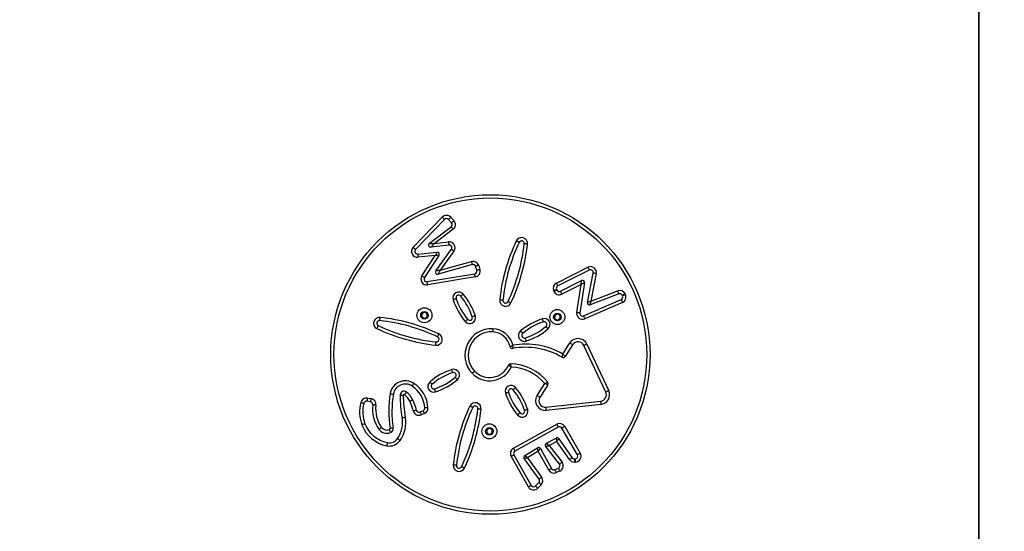
# Model space of a CAD drawing. Units: millimetres. Extents: x 883 to 2292, y 4 to 829.
# Drawn here: x 1776 to 1867, y 265 to 313 of the extents above; entities that cross this region are included whole.
import ezdxf

# ---------------------------------------------------------------- set-up
doc = ezdxf.new("R2010")
doc.units = ezdxf.units.MM
doc.header["$LTSCALE"] = 50
doc.header["$PDSIZE"] = -1
doc.layers.add('VP-EQ', color=7, linetype='Continuous', true_color=0x8a3492, plot=False)
doc.layers.add('VP-HIC', color=6, linetype='Continuous')
doc.dimstyles.get("Standard").update_dxf_attribs({"dimtxt": 14, "dimasz": 20, "dimexe": 20, "dimexo": 50, "dimgap": 20, "dimtad": 0, "dimdec": 0, "dimzin": 0, "dimdsep": 46, "dimtxsty": 'Standard', "dimcen": -0.09, "dimadec": 0, "dimazin": 0, "dimtfac": 1, "dimtdec": 4, "dimtofl": 0, "dimtmove": 0, "dimatfit": 3, "dimfxl": 70, "dimfxlon": 1, "dimtolj": 1, "dimtzin": 0, "dimarcsym": 0})

# ---------------------------------------------------------------- blocks, each defined once
blk = doc.blocks.new('*D133')
at = {"layer": 'Defpoints', "color": 0}
for p in [(1937.975, 739.914), (1440.127, 285.698), (1937.975, 283.328)]:
    blk.add_point(p, dxfattribs=at)
at = {"layer": 'VP-EQ', "color": 0, "lineweight": -2}
for p, q in [((1440.127, 669.914), (1440.127, 759.914)), ((1937.975, 669.914), (1937.975, 759.914)), ((1460.127, 739.914), (1650.384, 739.914)), ((1917.975, 739.914), (1727.718, 739.914))]:
    blk.add_line(p, q, dxfattribs=at)
at = {"layer": 'VP-EQ', "color": 0}
for points in [[(1460.127, 743.247), (1460.127, 736.581), (1440.127, 739.914)], [(1917.975, 736.581), (1917.975, 743.247), (1937.975, 739.914)]]:
    blk.add_solid(points, dxfattribs=at)
at = {"layer": 'VP-EQ', "color": 0, "insert": (1689.051, 739.914), "char_height": 14, "attachment_point": 5}
blk.add_mtext('\\A1;498', dxfattribs=at)
blk = doc.blocks.new('*D134')
at = {"layer": 'Defpoints', "color": 0}
for p in [(2087.975, 808.755), (1290.084, 317.198), (2087.975, 281.53)]:
    blk.add_point(p, dxfattribs=at)
at = {"layer": 'VP-EQ', "color": 0, "lineweight": -2}
for p, q in [((1290.084, 738.755), (1290.084, 828.755)), ((2087.975, 738.755), (2087.975, 828.755)), ((1310.084, 808.755), (1650.363, 808.755)), ((2067.975, 808.755), (1727.696, 808.755))]:
    blk.add_line(p, q, dxfattribs=at)
at = {"layer": 'VP-EQ', "color": 0}
for points in [[(1310.084, 812.088), (1310.084, 805.422), (1290.084, 808.755)], [(2067.975, 805.422), (2067.975, 812.088), (2087.975, 808.755)]]:
    blk.add_solid(points, dxfattribs=at)
at = {"layer": 'VP-EQ', "color": 0, "insert": (1689.029, 808.755), "char_height": 14, "attachment_point": 5}
blk.add_mtext('\\A1;798', dxfattribs=at)
blk = doc.blocks.new('*D135')
at = {"layer": 'Defpoints', "color": 0}
for p in [(1673.285, 678.338), (1673.285, 3.933), (2271.975, 3.933)]:
    blk.add_point(p, dxfattribs=at)
at = {"layer": 'VP-EQ', "color": 0, "lineweight": -2}
for p, q in [((2201.975, 678.338), (2291.975, 678.338)), ((2271.975, 658.338), (2271.975, 379.802)), ((2271.975, 23.933), (2271.975, 302.469)), ((2201.975, 3.933), (2291.975, 3.933))]:
    blk.add_line(p, q, dxfattribs=at)
at = {"layer": 'VP-EQ', "color": 0}
for points in [[(2275.308, 658.338), (2268.642, 658.338), (2271.975, 678.338)], [(2268.642, 23.933), (2275.308, 23.933), (2271.975, 3.933)]]:
    blk.add_solid(points, dxfattribs=at)
at = {"layer": 'VP-EQ', "color": 0, "insert": (2271.975, 341.136), "char_height": 14, "attachment_point": 5, "rotation": 90}
blk.add_mtext('\\A1;674', dxfattribs=at)
blk = doc.blocks.new('*D136')
at = {"layer": 'Defpoints', "color": 0}
for p in [(1696.185, 478.338), (1704.686, 153.933), (2166.586, 153.933)]:
    blk.add_point(p, dxfattribs=at)
at = {"layer": 'VP-EQ', "color": 0, "lineweight": -2}
for p, q in [((2096.586, 478.338), (2186.586, 478.338)), ((2166.586, 458.338), (2166.586, 354.802)), ((2166.586, 173.933), (2166.586, 277.469)), ((2096.586, 153.933), (2186.586, 153.933))]:
    blk.add_line(p, q, dxfattribs=at)
at = {"layer": 'VP-EQ', "color": 0}
for points in [[(2169.919, 458.338), (2163.253, 458.338), (2166.586, 478.338)], [(2163.253, 173.933), (2169.919, 173.933), (2166.586, 153.933)]]:
    blk.add_solid(points, dxfattribs=at)
at = {"layer": 'VP-EQ', "color": 0, "insert": (2166.586, 316.136), "char_height": 14, "attachment_point": 5, "rotation": 90}
blk.add_mtext('\\A1;324', dxfattribs=at)
blk = doc.blocks.new('17363')
at = {"color": 7, "linetype": 'Continuous', "lineweight": 25}
for p, q in [((1963.059, -205.017), (1965.772, -202.216)), ((1966.573, -202.228), (1966.855, -202.536)), ((1965.988, -202.425), (1963.274, -205.226)), ((1964.57, -204.65), (1966.601, -203.106)), ((1966.634, -202.739), (1966.352, -202.43)), ((1966.783, -203.345), (1965.044, -204.667)), ((1966.387, -204.811), (1964.715, -205.008)), ((1965.044, -204.667), (1966.352, -204.513)), ((1963.476, -205.649), (1965.279, -205.486)), ((1965.099, -205.804), (1963.503, -205.948)), ((1963.859, -207.678), (1965.099, -205.804)), ((1965.464, -205.796), (1964.11, -207.844)), ((1965.164, -207.225), (1966.619, -205.205)), ((1966.862, -205.38), (1965.574, -207.169)), ((1968.58, -206.64), (1965.38, -207.535)), ((1965.574, -207.169), (1968.499, -206.351)), ((1969.003, -207.172), (1968.885, -206.804)), ((1969.171, -206.712), (1969.289, -207.08)), ((1964.359, -208.228), (1968.806, -207.495)), ((1976.425, -208.357), (1979.368, -206.884)), ((1979.502, -207.152), (1976.559, -208.626)), ((1979.322, -210.162), (1979.86, -207.424)), ((1980.154, -207.482), (1979.651, -210.044)), ((1968.855, -207.791), (1964.408, -208.524)), ((1976.806, -209.126), (1978.775, -208.132)), ((1978.736, -208.488), (1976.942, -209.394)), ((1978.321, -211.103), (1978.736, -208.488)), ((1979.063, -208.342), (1978.617, -211.15)), ((1976.188, -209.118), (1976.165, -209.065)), ((1976.441, -208.947), (1976.464, -209.001)), ((1982.258, -209.377), (1979.589, -210.388)), ((1979.651, -210.044), (1982.152, -209.096)), ((1982.594, -209.546), (1982.57, -209.498)), ((1982.838, -209.363), (1982.862, -209.411)), ((1978.964, -211.418), (1982.471, -209.888)), ((1982.591, -210.163), (1979.084, -211.693)), ((1963.861, -211.216), (1963.857, -211.505)), ((1964.113, -211.075), (1963.861, -211.216)), ((1964.361, -211.223), (1964.113, -211.075)), ((1964.357, -211.512), (1964.361, -211.223)), ((1976.269, -211.379), (1976.265, -211.667)), ((1976.521, -211.238), (1976.269, -211.379)), ((1976.769, -211.385), (1976.521, -211.238)), ((1976.765, -211.674), (1976.769, -211.385)), ((1963.857, -211.505), (1964.105, -211.653)), ((1964.105, -211.653), (1964.357, -211.512)), ((1976.265, -211.667), (1976.514, -211.815)), ((1976.514, -211.815), (1976.765, -211.674)), ((1977.033, -214.977), (1977.692, -213.947)), ((1977.945, -214.109), (1977.234, -215.219)), ((1981.037, -218.53), (1978.993, -214.177)), ((1979.265, -214.05), (1981.308, -218.402)), ((1974.629, -218.857), (1975.349, -217.74)), ((1975.641, -217.84), (1974.882, -219.02)), ((1959.063, -219.436), (1958.733, -219.386)), ((1958.778, -219.089), (1959.108, -219.139)), ((1975.451, -219.941), (1980.559, -219.381)), ((1980.591, -219.68), (1975.484, -220.239)), ((1963.696, -220.376), (1963.98, -220.262)), ((1964.092, -220.54), (1963.809, -220.654)), ((1972.414, -223.768), (1976.459, -221.533)), ((1969.924, -222.044), (1969.921, -222.332)), ((1969.921, -222.332), (1970.169, -222.48)), ((1970.176, -221.903), (1969.924, -222.044)), ((1970.169, -222.48), (1970.421, -222.339)), ((1970.424, -222.05), (1970.176, -221.903)), ((1970.421, -222.339), (1970.424, -222.05)), ((1976.604, -221.796), (1972.56, -224.03)), ((1978.395, -224.377), (1976.941, -221.888)), ((1977.2, -221.737), (1978.654, -224.225)), ((1975.493, -223.304), (1976.406, -222.825)), ((1976.467, -223.131), (1975.739, -223.514)), ((1977.647, -224.819), (1976.467, -223.131)), ((1976.663, -222.887), (1977.893, -224.647)), ((1973.489, -224.452), (1974.657, -223.721)), ((1974.727, -224.031), (1973.739, -224.649)), ((1974.727, -224.031), (1974.938, -223.793)), ((1975.717, -225.798), (1974.727, -224.031)), ((1974.938, -223.793), (1975.978, -225.651)), ((1976.716, -225.238), (1975.429, -223.605)), ((1975.739, -223.514), (1976.952, -225.052)), ((1973.815, -227.374), (1972.202, -224.52)), ((1972.463, -224.372), (1974.076, -227.227)), ((1974.809, -226.637), (1973.433, -224.739)), ((1973.739, -224.649), (1975.052, -226.461)), ((1978.102, -224.754), (1978.183, -224.753)), ((1978.187, -225.053), (1978.106, -225.054)), ((1976.294, -225.76), (1976.618, -225.623)), ((1976.734, -225.899), (1976.411, -226.036)), ((1974.472, -227.279), (1974.785, -226.958)), ((1975, -227.168), (1974.687, -227.488))]:
    blk.add_line(p, q, dxfattribs=at)
at = {"color": 7, "linetype": 'Continuous', "lineweight": 25, "flags": 128}
for points in [[(1965.988, -202.425), (1965.984, -202.421), (1965.972, -202.409), (1965.952, -202.39), (1965.925, -202.364), (1965.892, -202.332), (1965.855, -202.296), (1965.815, -202.257), (1965.772, -202.216)], [(1966.352, -202.43), (1966.356, -202.426), (1966.369, -202.415), (1966.389, -202.396), (1966.417, -202.371), (1966.45, -202.34), (1966.488, -202.305), (1966.53, -202.267), (1966.573, -202.228)], [(1966.601, -203.106), (1966.605, -203.111), (1966.615, -203.125), (1966.632, -203.147), (1966.654, -203.176), (1966.682, -203.213), (1966.713, -203.254), (1966.747, -203.299), (1966.783, -203.345)], [(1966.634, -202.739), (1966.639, -202.735), (1966.651, -202.723), (1966.672, -202.704), (1966.699, -202.679), (1966.733, -202.648), (1966.771, -202.613), (1966.812, -202.575), (1966.855, -202.536)], [(1964.57, -204.65), (1964.577, -204.65), (1964.599, -204.651), (1964.634, -204.652), (1964.681, -204.654), (1964.739, -204.656), (1964.807, -204.658), (1964.882, -204.661), (1964.961, -204.664), (1965.044, -204.667)], [(1965.044, -204.667), (1964.987, -204.726), (1964.931, -204.783), (1964.879, -204.837), (1964.832, -204.886), (1964.792, -204.928), (1964.759, -204.962), (1964.734, -204.987), (1964.72, -205.002), (1964.715, -205.008)], [(1966.352, -204.513), (1966.358, -204.571), (1966.365, -204.627), (1966.371, -204.678), (1966.376, -204.723), (1966.381, -204.76), (1966.384, -204.788), (1966.386, -204.805), (1966.387, -204.811)], [(1972.956, -204.564), (1972.951, -204.561), (1972.935, -204.554), (1972.91, -204.542), (1972.876, -204.526), (1972.835, -204.506), (1972.789, -204.484), (1972.738, -204.46), (1972.685, -204.435)], [(1973.728, -204.733), (1973.67, -204.726), (1973.614, -204.72), (1973.562, -204.714), (1973.517, -204.709), (1973.48, -204.705), (1973.453, -204.702), (1973.436, -204.7), (1973.43, -204.699)], [(1963.274, -205.226), (1963.27, -205.222), (1963.258, -205.21), (1963.238, -205.191), (1963.211, -205.165), (1963.178, -205.133), (1963.141, -205.097), (1963.101, -205.058), (1963.059, -205.017)], [(1963.476, -205.649), (1963.477, -205.655), (1963.478, -205.672), (1963.481, -205.699), (1963.484, -205.737), (1963.488, -205.782), (1963.493, -205.833), (1963.498, -205.889), (1963.503, -205.948)], [(1965.279, -205.486), (1965.275, -205.492), (1965.265, -205.51), (1965.248, -205.54), (1965.226, -205.579), (1965.199, -205.627), (1965.168, -205.682), (1965.134, -205.742), (1965.099, -205.804)], [(1965.464, -205.796), (1965.457, -205.796), (1965.436, -205.796), (1965.402, -205.797), (1965.357, -205.798), (1965.301, -205.799), (1965.238, -205.8), (1965.17, -205.802), (1965.099, -205.804)], [(1966.862, -205.38), (1966.815, -205.346), (1966.769, -205.313), (1966.727, -205.283), (1966.69, -205.256), (1966.66, -205.235), (1966.637, -205.218), (1966.624, -205.208), (1966.619, -205.205)], [(1968.499, -206.351), (1968.515, -206.408), (1968.53, -206.462), (1968.544, -206.512), (1968.556, -206.556), (1968.566, -206.592), (1968.574, -206.618), (1968.578, -206.635), (1968.58, -206.64)], [(1969.171, -206.712), (1969.115, -206.73), (1969.061, -206.748), (1969.012, -206.764), (1968.969, -206.777), (1968.933, -206.789), (1968.907, -206.797), (1968.89, -206.803), (1968.885, -206.804)], [(1964.11, -207.844), (1964.105, -207.841), (1964.091, -207.831), (1964.068, -207.816), (1964.036, -207.795), (1963.999, -207.77), (1963.955, -207.742), (1963.908, -207.711), (1963.859, -207.678)], [(1965.574, -207.169), (1965.503, -207.179), (1965.433, -207.188), (1965.369, -207.197), (1965.31, -207.205), (1965.26, -207.212), (1965.219, -207.218), (1965.188, -207.222), (1965.17, -207.224), (1965.164, -207.225)], [(1965.574, -207.169), (1965.54, -207.233), (1965.507, -207.294), (1965.477, -207.352), (1965.449, -207.404), (1965.425, -207.449), (1965.406, -207.486), (1965.391, -207.513), (1965.383, -207.529), (1965.38, -207.535)], [(1968.855, -207.791), (1968.845, -207.734), (1968.836, -207.678), (1968.828, -207.627), (1968.82, -207.582), (1968.814, -207.545), (1968.81, -207.518), (1968.807, -207.501), (1968.806, -207.495)], [(1969.289, -207.08), (1969.233, -207.098), (1969.18, -207.115), (1969.13, -207.131), (1969.087, -207.145), (1969.052, -207.157), (1969.025, -207.165), (1969.009, -207.17), (1969.003, -207.172)], [(1979.368, -206.884), (1979.394, -206.936), (1979.419, -206.986), (1979.443, -207.033), (1979.463, -207.073), (1979.48, -207.107), (1979.492, -207.132), (1979.5, -207.147), (1979.502, -207.152)], [(1980.154, -207.482), (1980.096, -207.47), (1980.041, -207.459), (1979.99, -207.449), (1979.946, -207.441), (1979.909, -207.433), (1979.882, -207.428), (1979.865, -207.425), (1979.86, -207.424)], [(1964.408, -208.524), (1964.398, -208.467), (1964.389, -208.411), (1964.381, -208.36), (1964.373, -208.315), (1964.367, -208.278), (1964.363, -208.251), (1964.36, -208.234), (1964.359, -208.228)], [(1976.425, -208.357), (1976.451, -208.41), (1976.476, -208.46), (1976.499, -208.506), (1976.52, -208.547), (1976.536, -208.58), (1976.549, -208.605), (1976.556, -208.62), (1976.559, -208.626)], [(1978.736, -208.488), (1978.744, -208.419), (1978.751, -208.352), (1978.758, -208.29), (1978.764, -208.237), (1978.769, -208.192), (1978.772, -208.159), (1978.774, -208.139), (1978.775, -208.132)], [(1979.063, -208.342), (1979.057, -208.345), (1979.038, -208.353), (1979.008, -208.367), (1978.967, -208.385), (1978.918, -208.407), (1978.861, -208.432), (1978.8, -208.46), (1978.736, -208.488)], [(1967.727, -209.388), (1967.683, -209.426), (1967.64, -209.462), (1967.6, -209.496), (1967.565, -209.525), (1967.537, -209.549), (1967.515, -209.567), (1967.502, -209.578), (1967.498, -209.581)], [(1976.165, -209.065), (1976.219, -209.042), (1976.27, -209.02), (1976.318, -208.999), (1976.36, -208.982), (1976.394, -208.967), (1976.42, -208.956), (1976.436, -208.949), (1976.441, -208.947)], [(1976.188, -209.118), (1976.242, -209.096), (1976.293, -209.073), (1976.341, -209.053), (1976.383, -209.035), (1976.417, -209.021), (1976.443, -209.01), (1976.458, -209.003), (1976.464, -209.001)], [(1976.942, -209.394), (1976.915, -209.342), (1976.89, -209.291), (1976.866, -209.245), (1976.846, -209.204), (1976.829, -209.171), (1976.817, -209.146), (1976.809, -209.131), (1976.806, -209.126)], [(1982.258, -209.377), (1982.256, -209.371), (1982.25, -209.355), (1982.24, -209.33), (1982.227, -209.295), (1982.211, -209.252), (1982.193, -209.204), (1982.173, -209.151), (1982.152, -209.096)], [(1982.57, -209.498), (1982.575, -209.495), (1982.59, -209.488), (1982.615, -209.475), (1982.648, -209.458), (1982.689, -209.438), (1982.735, -209.414), (1982.785, -209.389), (1982.838, -209.363)], [(1982.594, -209.546), (1982.599, -209.544), (1982.615, -209.536), (1982.639, -209.523), (1982.673, -209.507), (1982.713, -209.486), (1982.76, -209.463), (1982.81, -209.437), (1982.862, -209.411)], [(1967.069, -209.821), (1967.064, -209.823), (1967.048, -209.829), (1967.021, -209.837), (1966.986, -209.849), (1966.943, -209.864), (1966.894, -209.88), (1966.84, -209.898), (1966.785, -209.916)], [(1971.435, -209.955), (1971.43, -209.954), (1971.413, -209.952), (1971.385, -209.95), (1971.348, -209.946), (1971.303, -209.941), (1971.251, -209.935), (1971.195, -209.93), (1971.137, -209.923)], [(1972.182, -210.214), (1972.129, -210.189), (1972.078, -210.166), (1972.031, -210.144), (1971.99, -210.124), (1971.956, -210.109), (1971.931, -210.097), (1971.916, -210.09), (1971.91, -210.087)], [(1979.651, -210.044), (1979.594, -210.064), (1979.538, -210.084), (1979.486, -210.103), (1979.439, -210.12), (1979.399, -210.135), (1979.366, -210.147), (1979.341, -210.155), (1979.327, -210.161), (1979.322, -210.162)], [(1979.589, -210.388), (1979.59, -210.383), (1979.592, -210.367), (1979.597, -210.342), (1979.603, -210.308), (1979.611, -210.265), (1979.62, -210.216), (1979.629, -210.162), (1979.64, -210.104), (1979.651, -210.044)], [(1982.471, -209.888), (1982.473, -209.893), (1982.48, -209.909), (1982.491, -209.935), (1982.506, -209.969), (1982.524, -210.01), (1982.545, -210.058), (1982.568, -210.109), (1982.591, -210.163)], [(1968.861, -211.413), (1968.806, -211.432), (1968.753, -211.45), (1968.703, -211.466), (1968.66, -211.48), (1968.625, -211.492), (1968.599, -211.501), (1968.582, -211.506), (1968.577, -211.508)], [(1978.617, -211.15), (1978.612, -211.149), (1978.595, -211.146), (1978.567, -211.142), (1978.53, -211.136), (1978.486, -211.129), (1978.434, -211.121), (1978.379, -211.112), (1978.321, -211.103)], [(1978.964, -211.418), (1978.966, -211.423), (1978.973, -211.439), (1978.984, -211.464), (1978.999, -211.499), (1979.017, -211.54), (1979.038, -211.588), (1979.061, -211.639), (1979.084, -211.693)], [(1959.677, -212.604), (1959.702, -212.551), (1959.726, -212.5), (1959.748, -212.454), (1959.767, -212.412), (1959.783, -212.379), (1959.795, -212.354), (1959.802, -212.338), (1959.805, -212.333)], [(1959.939, -211.858), (1959.939, -211.853), (1959.941, -211.836), (1959.944, -211.808), (1959.948, -211.771), (1959.953, -211.726), (1959.959, -211.674), (1959.965, -211.618), (1959.971, -211.56)], [(1968.148, -211.748), (1968.144, -211.752), (1968.131, -211.763), (1968.11, -211.781), (1968.081, -211.805), (1968.046, -211.834), (1968.007, -211.867), (1967.964, -211.904), (1967.919, -211.941)], [(1975.21, -211.977), (1975.208, -211.971), (1975.203, -211.955), (1975.194, -211.929), (1975.182, -211.894), (1975.168, -211.85), (1975.152, -211.801), (1975.134, -211.748), (1975.115, -211.692)], [(1965.328, -213.378), (1965.331, -213.373), (1965.338, -213.358), (1965.35, -213.333), (1965.366, -213.299), (1965.385, -213.258), (1965.407, -213.211), (1965.431, -213.16), (1965.456, -213.107)], [(1970.496, -212.617), (1970.493, -212.675), (1970.49, -212.731), (1970.487, -212.783), (1970.485, -212.829), (1970.482, -212.866), (1970.481, -212.894), (1970.48, -212.911), (1970.48, -212.916)], [(1973.284, -213.056), (1973.28, -213.052), (1973.269, -213.038), (1973.251, -213.017), (1973.227, -212.989), (1973.198, -212.954), (1973.164, -212.914), (1973.128, -212.871), (1973.091, -212.826)], [(1975.643, -212.635), (1975.606, -212.59), (1975.569, -212.547), (1975.536, -212.508), (1975.507, -212.473), (1975.483, -212.444), (1975.465, -212.423), (1975.454, -212.41), (1975.45, -212.405)], [(1965.162, -214.151), (1965.168, -214.093), (1965.174, -214.037), (1965.18, -213.986), (1965.185, -213.94), (1965.189, -213.903), (1965.192, -213.876), (1965.194, -213.859), (1965.194, -213.853)], [(1973.618, -213.769), (1973.6, -213.714), (1973.582, -213.66), (1973.566, -213.611), (1973.551, -213.568), (1973.54, -213.532), (1973.531, -213.506), (1973.525, -213.49), (1973.524, -213.484)], [(1977.692, -213.947), (1977.741, -213.979), (1977.789, -214.009), (1977.832, -214.037), (1977.871, -214.061), (1977.902, -214.082), (1977.925, -214.097), (1977.94, -214.106), (1977.945, -214.109)], [(1979.265, -214.05), (1979.212, -214.075), (1979.161, -214.099), (1979.114, -214.121), (1979.073, -214.14), (1979.039, -214.156), (1979.014, -214.168), (1978.998, -214.175), (1978.993, -214.177)], [(1966.747, -216.717), (1966.745, -216.711), (1966.74, -216.695), (1966.731, -216.669), (1966.719, -216.633), (1966.705, -216.59), (1966.689, -216.541), (1966.671, -216.487), (1966.652, -216.432)], [(1968.779, -216.566), (1968.774, -216.57), (1968.762, -216.582), (1968.742, -216.6), (1968.715, -216.626), (1968.681, -216.657), (1968.644, -216.693), (1968.603, -216.731), (1968.56, -216.771)], [(1963.13, -217.719), (1963.098, -217.768), (1963.067, -217.815), (1963.038, -217.858), (1963.012, -217.896), (1962.992, -217.927), (1962.976, -217.95), (1962.967, -217.964), (1962.964, -217.969)], [(1964.82, -217.796), (1964.817, -217.791), (1964.806, -217.778), (1964.788, -217.757), (1964.764, -217.728), (1964.735, -217.694), (1964.701, -217.654), (1964.665, -217.611), (1964.627, -217.566)], [(1967.18, -217.375), (1967.142, -217.33), (1967.106, -217.287), (1967.073, -217.247), (1967.044, -217.212), (1967.02, -217.184), (1967.002, -217.163), (1966.991, -217.149), (1966.987, -217.145)], [(1960.911, -218.672), (1960.969, -218.682), (1961.024, -218.691), (1961.075, -218.7), (1961.12, -218.708), (1961.157, -218.714), (1961.184, -218.719), (1961.201, -218.722), (1961.207, -218.723)], [(1962.437, -218.526), (1962.434, -218.53), (1962.423, -218.544), (1962.406, -218.566), (1962.384, -218.596), (1962.356, -218.632), (1962.324, -218.673), (1962.29, -218.717), (1962.254, -218.764)], [(1965.155, -218.509), (1965.137, -218.453), (1965.119, -218.4), (1965.102, -218.351), (1965.088, -218.307), (1965.076, -218.272), (1965.068, -218.246), (1965.062, -218.23), (1965.06, -218.224)], [(1971.956, -218.546), (1971.95, -218.548), (1971.934, -218.554), (1971.908, -218.562), (1971.872, -218.574), (1971.829, -218.589), (1971.78, -218.605), (1971.726, -218.623), (1971.671, -218.641)], [(1972.614, -218.113), (1972.569, -218.151), (1972.526, -218.187), (1972.486, -218.221), (1972.451, -218.25), (1972.423, -218.274), (1972.402, -218.292), (1972.388, -218.303), (1972.384, -218.306)], [(1981.308, -218.402), (1981.255, -218.427), (1981.204, -218.451), (1981.157, -218.473), (1981.116, -218.493), (1981.082, -218.508), (1981.057, -218.52), (1981.042, -218.527), (1981.037, -218.53)], [(1958.164, -219.492), (1958.221, -219.507), (1958.275, -219.522), (1958.325, -219.535), (1958.369, -219.547), (1958.405, -219.556), (1958.432, -219.563), (1958.449, -219.568), (1958.454, -219.569)], [(1958.778, -219.089), (1958.769, -219.147), (1958.761, -219.203), (1958.753, -219.254), (1958.746, -219.299), (1958.741, -219.336), (1958.737, -219.363), (1958.734, -219.38), (1958.733, -219.386)], [(1959.108, -219.139), (1959.099, -219.197), (1959.091, -219.253), (1959.083, -219.304), (1959.076, -219.349), (1959.071, -219.386), (1959.067, -219.413), (1959.064, -219.43), (1959.063, -219.436)], [(1961.837, -218.818), (1961.843, -218.818), (1961.86, -218.818), (1961.887, -218.818), (1961.925, -218.819), (1961.97, -218.819), (1962.022, -218.82), (1962.078, -218.82), (1962.137, -218.821)], [(1963.015, -219.259), (1963.009, -219.261), (1962.994, -219.268), (1962.969, -219.279), (1962.934, -219.294), (1962.893, -219.313), (1962.846, -219.334), (1962.794, -219.357), (1962.741, -219.381)], [(1974.882, -219.02), (1974.877, -219.017), (1974.862, -219.007), (1974.839, -218.992), (1974.808, -218.972), (1974.77, -218.947), (1974.726, -218.919), (1974.679, -218.889), (1974.629, -218.857)], [(1980.559, -219.381), (1980.559, -219.387), (1980.561, -219.404), (1980.564, -219.432), (1980.568, -219.469), (1980.573, -219.514), (1980.579, -219.565), (1980.585, -219.621), (1980.591, -219.68)], [(1959.572, -219.751), (1959.514, -219.744), (1959.458, -219.737), (1959.406, -219.73), (1959.361, -219.725), (1959.324, -219.72), (1959.297, -219.717), (1959.28, -219.715), (1959.274, -219.714)], [(1963.363, -220.213), (1963.357, -220.215), (1963.341, -220.219), (1963.314, -220.227), (1963.278, -220.237), (1963.234, -220.25), (1963.185, -220.264), (1963.13, -220.28), (1963.074, -220.296)], [(1963.696, -220.376), (1963.699, -220.382), (1963.705, -220.397), (1963.715, -220.423), (1963.729, -220.458), (1963.746, -220.5), (1963.766, -220.548), (1963.787, -220.6), (1963.809, -220.654)], [(1963.98, -220.262), (1963.982, -220.267), (1963.989, -220.283), (1963.999, -220.309), (1964.013, -220.343), (1964.03, -220.386), (1964.049, -220.434), (1964.07, -220.486), (1964.092, -220.54)], [(1964.436, -219.998), (1964.377, -220.001), (1964.321, -220.004), (1964.269, -220.007), (1964.224, -220.01), (1964.187, -220.012), (1964.159, -220.014), (1964.142, -220.015), (1964.136, -220.015)], [(1968.617, -219.965), (1968.612, -219.963), (1968.597, -219.955), (1968.572, -219.944), (1968.538, -219.928), (1968.497, -219.908), (1968.45, -219.886), (1968.399, -219.862), (1968.346, -219.837)], [(1969.39, -220.132), (1969.332, -220.125), (1969.276, -220.119), (1969.225, -220.113), (1969.179, -220.109), (1969.142, -220.105), (1969.115, -220.102), (1969.098, -220.1), (1969.092, -220.099)], [(1973.035, -220.473), (1973.03, -220.477), (1973.017, -220.488), (1972.996, -220.506), (1972.967, -220.53), (1972.932, -220.559), (1972.893, -220.592), (1972.85, -220.628), (1972.805, -220.666)], [(1973.748, -220.138), (1973.692, -220.157), (1973.639, -220.175), (1973.59, -220.191), (1973.546, -220.205), (1973.511, -220.217), (1973.485, -220.226), (1973.469, -220.231), (1973.463, -220.233)], [(1958.556, -221.477), (1958.55, -221.479), (1958.534, -221.485), (1958.508, -221.495), (1958.474, -221.508), (1958.431, -221.525), (1958.383, -221.543), (1958.33, -221.563), (1958.275, -221.584)], [(1962.022, -220.927), (1962.028, -220.926), (1962.045, -220.923), (1962.072, -220.918), (1962.109, -220.911), (1962.153, -220.903), (1962.204, -220.893), (1962.26, -220.883), (1962.317, -220.872)], [(1976.459, -221.533), (1976.487, -221.584), (1976.515, -221.634), (1976.54, -221.679), (1976.562, -221.719), (1976.58, -221.751), (1976.593, -221.776), (1976.601, -221.791), (1976.604, -221.796)], [(1960.108, -221.827), (1960.06, -221.861), (1960.015, -221.894), (1959.973, -221.925), (1959.936, -221.952), (1959.906, -221.974), (1959.884, -221.99), (1959.87, -222), (1959.865, -222.003)], [(1960.821, -222.034), (1960.842, -222.088), (1960.863, -222.141), (1960.882, -222.189), (1960.899, -222.231), (1960.912, -222.266), (1960.922, -222.292), (1960.929, -222.308), (1960.931, -222.313)], [(1960.899, -221.895), (1960.957, -221.886), (1961.012, -221.877), (1961.064, -221.868), (1961.108, -221.861), (1961.145, -221.855), (1961.173, -221.85), (1961.189, -221.848), (1961.195, -221.847)], [(1977.2, -221.737), (1977.149, -221.767), (1977.101, -221.795), (1977.056, -221.821), (1977.017, -221.844), (1976.985, -221.863), (1976.961, -221.877), (1976.946, -221.885), (1976.941, -221.888)], [(1960.645, -223.243), (1960.644, -223.249), (1960.64, -223.265), (1960.635, -223.293), (1960.627, -223.329), (1960.619, -223.374), (1960.608, -223.425), (1960.597, -223.48), (1960.586, -223.537)], [(1961.599, -222.864), (1961.604, -222.867), (1961.618, -222.877), (1961.64, -222.893), (1961.671, -222.914), (1961.708, -222.941), (1961.75, -222.97), (1961.796, -223.003), (1961.844, -223.037)], [(1975.493, -223.304), (1975.497, -223.307), (1975.508, -223.317), (1975.526, -223.332), (1975.551, -223.353), (1975.581, -223.379), (1975.616, -223.409), (1975.655, -223.442), (1975.696, -223.478), (1975.739, -223.514)], [(1976.406, -222.825), (1976.407, -222.83), (1976.41, -222.843), (1976.414, -222.866), (1976.42, -222.897), (1976.428, -222.934), (1976.437, -222.978), (1976.446, -223.027), (1976.457, -223.078), (1976.467, -223.131)], [(1976.663, -222.887), (1976.659, -222.892), (1976.648, -222.906), (1976.63, -222.929), (1976.606, -222.959), (1976.576, -222.996), (1976.542, -223.038), (1976.506, -223.084), (1976.467, -223.131)], [(1972.414, -223.768), (1972.443, -223.819), (1972.47, -223.868), (1972.495, -223.914), (1972.517, -223.953), (1972.535, -223.986), (1972.548, -224.01), (1972.557, -224.025), (1972.56, -224.03)], [(1974.727, -224.031), (1974.715, -223.977), (1974.703, -223.925), (1974.692, -223.876), (1974.682, -223.832), (1974.673, -223.794), (1974.666, -223.763), (1974.661, -223.74), (1974.658, -223.726), (1974.657, -223.721)], [(1975.429, -223.605), (1975.434, -223.604), (1975.448, -223.6), (1975.471, -223.593), (1975.502, -223.584), (1975.54, -223.573), (1975.584, -223.56), (1975.633, -223.545), (1975.685, -223.53), (1975.739, -223.514)], [(1978.654, -224.225), (1978.604, -224.255), (1978.555, -224.283), (1978.51, -224.31), (1978.471, -224.332), (1978.439, -224.351), (1978.415, -224.365), (1978.4, -224.374), (1978.395, -224.377)], [(1972.202, -224.52), (1972.253, -224.491), (1972.302, -224.463), (1972.347, -224.438), (1972.386, -224.415), (1972.419, -224.397), (1972.443, -224.383), (1972.458, -224.375), (1972.463, -224.372)], [(1973.739, -224.649), (1973.686, -224.665), (1973.635, -224.68), (1973.586, -224.694), (1973.543, -224.707), (1973.505, -224.718), (1973.474, -224.727), (1973.452, -224.733), (1973.438, -224.737), (1973.433, -224.739)], [(1973.739, -224.649), (1973.696, -224.615), (1973.654, -224.582), (1973.614, -224.551), (1973.579, -224.522), (1973.548, -224.498), (1973.523, -224.478), (1973.504, -224.464), (1973.493, -224.455), (1973.489, -224.452)], [(1976.716, -225.238), (1976.721, -225.234), (1976.734, -225.223), (1976.756, -225.206), (1976.785, -225.183), (1976.821, -225.155), (1976.862, -225.123), (1976.906, -225.088), (1976.952, -225.052)], [(1977.893, -224.647), (1977.889, -224.651), (1977.875, -224.66), (1977.852, -224.676), (1977.821, -224.698), (1977.784, -224.724), (1977.742, -224.753), (1977.695, -224.786), (1977.647, -224.819)], [(1978.102, -224.754), (1978.102, -224.76), (1978.102, -224.777), (1978.102, -224.805), (1978.103, -224.842), (1978.103, -224.887), (1978.104, -224.939), (1978.105, -224.995), (1978.106, -225.054)], [(1978.183, -224.753), (1978.183, -224.759), (1978.183, -224.776), (1978.184, -224.803), (1978.184, -224.841), (1978.185, -224.886), (1978.185, -224.938), (1978.186, -224.994), (1978.187, -225.053)], [(1967.097, -225.355), (1967.092, -225.354), (1967.075, -225.352), (1967.047, -225.349), (1967.01, -225.345), (1966.965, -225.34), (1966.913, -225.335), (1966.857, -225.329), (1966.799, -225.322)], [(1967.843, -225.617), (1967.79, -225.592), (1967.739, -225.568), (1967.693, -225.545), (1967.651, -225.526), (1967.618, -225.51), (1967.593, -225.498), (1967.577, -225.491), (1967.572, -225.489)], [(1975.978, -225.651), (1975.973, -225.654), (1975.959, -225.663), (1975.934, -225.676), (1975.902, -225.694), (1975.862, -225.717), (1975.817, -225.742), (1975.768, -225.769), (1975.717, -225.798)], [(1976.294, -225.76), (1976.296, -225.765), (1976.303, -225.781), (1976.314, -225.806), (1976.328, -225.84), (1976.346, -225.882), (1976.366, -225.93), (1976.388, -225.982), (1976.411, -226.036)], [(1976.618, -225.623), (1976.62, -225.628), (1976.626, -225.644), (1976.637, -225.669), (1976.652, -225.704), (1976.669, -225.745), (1976.69, -225.793), (1976.712, -225.845), (1976.734, -225.899)], [(1975, -227.168), (1974.958, -227.127), (1974.918, -227.088), (1974.881, -227.051), (1974.848, -227.02), (1974.821, -226.994), (1974.802, -226.974), (1974.789, -226.962), (1974.785, -226.958)], [(1975.052, -226.461), (1975.004, -226.495), (1974.959, -226.528), (1974.917, -226.559), (1974.88, -226.585), (1974.85, -226.607), (1974.827, -226.623), (1974.814, -226.633), (1974.809, -226.637)], [(1973.815, -227.374), (1973.866, -227.346), (1973.915, -227.318), (1973.96, -227.292), (1973.999, -227.27), (1974.032, -227.252), (1974.056, -227.238), (1974.071, -227.23), (1974.076, -227.227)], [(1974.687, -227.488), (1974.645, -227.447), (1974.605, -227.408), (1974.568, -227.372), (1974.535, -227.34), (1974.508, -227.314), (1974.489, -227.295), (1974.476, -227.283), (1974.472, -227.279)]]:
    blk.add_lwpolyline(points, dxfattribs=at)
at = {"color": 7, "linetype": 'Continuous', "lineweight": 25}
for centre, radius in [((1970.266, -215.027), 14.902), ((1970.266, -215.027), 14.602), ((1964.109, -211.364), 0.7), ((1964.109, -211.364), 0.35), ((1976.517, -211.526), 0.7), ((1976.517, -211.526), 0.35), ((1970.172, -222.191), 0.7), ((1970.172, -222.191), 0.35)]:
    blk.add_circle(centre, radius, dxfattribs=at)
for centre, radius, start, end in [((1966.168, -202.599), 0.55, 42.5061, 135.9029), ((1966.168, -202.599), 0.25, 42.5061, 135.9029), ((1966.45, -202.907), 0.25, 307.22905, 42.5061), ((1966.45, -202.907), 0.55, 307.22905, 42.5061), ((1964.691, -204.809), 0.2, 127.22905, 276.71919), ((1966.416, -205.059), 0.55, 324.23393, 96.71919), ((1966.416, -205.059), 0.25, 324.23393, 96.71919), ((1987.915, -211.693), 16.872, 154.51983, 173.98017), ((1987.915, -211.693), 16.572, 154.51983, 173.98017), ((1956.282, -202.771), 17.256, 334.91519, 353.58481), ((1956.282, -202.771), 17.556, 334.91519, 353.58481), ((1973.181, -204.671), 0.55, 353.58481, 154.51983), ((1973.181, -204.671), 0.25, 353.58481, 154.51983), ((1963.454, -205.4), 0.55, 135.9029, 275.16463), ((1963.454, -205.4), 0.25, 135.9029, 275.16463), ((1965.297, -205.685), 0.2, 326.53639, 95.16463), ((1968.647, -206.881), 0.55, 17.84354, 105.61872), ((1968.647, -206.881), 0.25, 17.84354, 105.61872), ((1979.614, -207.376), 0.55, 348.88823, 116.59389), ((1964.318, -207.982), 0.55, 146.53639, 279.35887), ((1965.326, -207.342), 0.2, 144.23393, 285.61872), ((1968.765, -207.249), 0.25, 279.35887, 17.84354), ((1968.765, -207.249), 0.55, 279.35887, 17.84354), ((1979.614, -207.376), 0.25, 348.88823, 116.59389), ((1964.318, -207.982), 0.25, 146.53639, 279.35887), ((1976.671, -208.849), 0.55, 116.59389, 203.095), ((1976.671, -208.849), 0.25, 116.59389, 203.095), ((1978.865, -208.311), 0.2, 350.98098, 116.77946), ((1967.306, -209.742), 0.55, 40.05611, 198.44389), ((1967.306, -209.742), 0.25, 40.05611, 198.44389), ((1962.99, -213.371), 5.889, 18.44389, 40.05611), ((1962.99, -213.371), 6.189, 18.44389, 40.05611), ((1976.694, -208.903), 0.55, 203.095, 296.77946), ((1976.694, -208.903), 0.25, 203.095, 296.77946), ((1982.347, -209.611), 0.55, 26.81014, 110.74701), ((1982.347, -209.611), 0.25, 26.81014, 110.74701), ((1982.371, -209.659), 0.25, 293.56936, 26.81014), ((1982.371, -209.659), 0.55, 293.56936, 26.81014), ((1972.656, -207.958), 6.189, 198.44389, 220.05611), ((1972.656, -207.958), 5.889, 198.44389, 220.05611), ((1971.684, -209.981), 0.55, 173.98017, 334.91519), ((1971.684, -209.981), 0.25, 173.98017, 334.91519), ((1979.518, -210.201), 0.2, 168.88823, 290.74701), ((1968.34, -211.587), 0.55, 220.05611, 18.44389), ((1978.864, -211.189), 0.55, 170.98098, 293.56936), ((1978.864, -211.189), 0.25, 170.98098, 293.56936), ((1959.912, -212.107), 0.55, 83.78254, 244.71746), ((1959.912, -212.107), 0.25, 83.78254, 244.71746), ((1967.025, -197.046), 16.907, 244.71746, 263.78254), ((1958.108, -228.666), 16.907, 64.71746, 83.78254), ((1958.108, -228.666), 17.207, 64.71746, 83.78254), ((1968.34, -211.587), 0.25, 220.05611, 18.44389), ((1977.074, -217.564), 6.189, 108.44389, 130.05611), ((1977.074, -217.564), 5.889, 108.44389, 130.05611), ((1975.289, -212.214), 0.55, 310.05611, 108.44389), ((1975.289, -212.214), 0.25, 310.05611, 108.44389), ((1967.025, -197.046), 17.207, 244.71746, 263.78254), ((1965.221, -213.604), 0.55, 263.78254, 64.71746), ((1970.358, -215.081), 2.468, 86.79731, 223.22243), ((1970.358, -215.081), 2.168, 86.79731, 223.22243), ((1970.382, -214.669), 1.756, 11.86114, 86.79731), ((1970.382, -214.669), 2.056, 14.56414, 86.79731), ((1973.444, -213.247), 0.55, 130.05611, 288.44389), ((1973.444, -213.247), 0.25, 130.05611, 288.44389), ((1971.66, -207.898), 5.889, 288.44389, 310.05611), ((1971.66, -207.898), 6.189, 288.44389, 310.05611), ((1965.221, -213.604), 0.25, 263.78254, 64.71746), ((1969.624, -209.688), 5.242, 298.18824, 301.6109), ((2039.935, -222.87), 68.123, 172.64781, 172.91203), ((1973.55, -221.08), 7.027, 60.28526, 99.65449), ((1978.45, -214.432), 0.9, 25.14956, 147.37507), ((1978.45, -214.432), 0.6, 25.14956, 147.37507), ((1972.296, -214.267), 0.2, 191.86114, 280.43127), ((1973.55, -221.08), 6.727, 59.49934, 100.43127), ((1955.579, -210.324), 21.952, 346.94176, 347.76254), ((1910.88, -270.072), 86.092, 39.57951, 39.78908), ((1970.188, -215.241), 1.934, 223.22243, 336.4355), ((1972.144, -216.095), 0.2, 88.15012, 156.4355), ((1967.866, -221.802), 7.089, 52.2403, 54.71972), ((1962.03, -217.95), 10.327, 9.7707, 11.47831), ((1971.999, -220.593), 4.701, 39.47225, 88.15012), ((1977.065, -215.111), 0.2, 239.49934, 327.37507), ((1968.61, -222.303), 6.189, 108.44389, 130.05611), ((1968.61, -222.303), 5.889, 108.44389, 130.05611), ((1966.826, -216.954), 0.55, 310.05611, 108.44389), ((1966.826, -216.954), 0.25, 310.05611, 108.44389), ((1970.188, -215.241), 2.234, 223.22243, 334.67126), ((1971.999, -220.593), 4.401, 40.42003, 87.28469), ((1962.33, -218.916), 1.44, 56.24112, 170.22147), ((1962.33, -218.916), 1.14, 56.24112, 170.22147), ((1961.491, -220.171), 2.949, 3.37264, 56.24112), ((1964.981, -217.987), 0.55, 130.05611, 288.44389), ((1964.981, -217.987), 0.25, 130.05611, 288.44389), ((1963.197, -212.637), 5.889, 288.44389, 310.05611), ((1963.197, -212.637), 6.189, 288.44389, 310.05611), ((1973.877, -214.348), 3.697, 293.46075, 298.2556), ((1956.482, -273.04), 58.431, 70.85859, 71.16152), ((1975.473, -217.732), 0.2, 327.22019, 39.47225), ((1970.471, -220.319), 9.701, 170.22147, 189.35065), ((1970.471, -220.319), 9.401, 170.22147, 189.35065), ((1962.21, -218.822), 0.373, 52.41578, 179.43198), ((1962.21, -218.822), 0.073, 52.41578, 179.43198), ((1961.275, -220.036), 1.605, 24.07223, 52.41578), ((1961.275, -220.036), 1.905, 24.07223, 52.41578), ((1961.491, -220.171), 2.649, 3.37264, 56.24112), ((1972.193, -218.467), 0.55, 40.05611, 198.44389), ((1977.542, -216.683), 6.189, 198.44389, 220.05611), ((1972.193, -218.467), 0.25, 40.05611, 198.44389), ((1977.542, -216.683), 5.889, 198.44389, 220.05611), ((1967.876, -222.096), 5.889, 18.44389, 40.05611), ((1967.876, -222.096), 6.189, 18.44389, 40.05611), ((1980.493, -218.785), 0.6, 276.2523, 25.14956), ((1980.493, -218.785), 0.9, 276.2523, 25.14956), ((1961.459, -220.366), 3.408, 165.14541, 200.93985), ((1958.696, -219.633), 0.55, 81.39925, 165.14541), ((1961.459, -220.366), 3.108, 165.14541, 200.93985), ((1958.696, -219.633), 0.25, 81.39925, 165.14541), ((1959.026, -219.683), 0.25, 352.93305, 81.39925), ((1959.026, -219.683), 0.55, 352.93305, 81.39925), ((1972.701, -218.926), 10.865, 179.43198, 190.61803), ((1972.701, -218.926), 10.565, 179.43198, 190.61803), ((1956.447, -222.193), 6.894, 15.9731, 24.07223), ((1956.447, -222.193), 7.194, 15.9731, 24.07223), ((1968.843, -220.072), 0.55, 353.78254, 154.71746), ((1975.386, -219.344), 0.9, 147.22019, 276.2523), ((1975.386, -219.344), 0.6, 147.22019, 276.2523), ((1962.469, -220.11), 3.219, 172.93305, 216.02372), ((1962.469, -220.11), 2.919, 172.93305, 216.02372), ((1963.603, -220.144), 0.55, 195.9731, 291.96354), ((1963.603, -220.144), 0.25, 195.9731, 291.96354), ((1963.887, -220.03), 0.25, 291.96354, 3.37264), ((1963.887, -220.03), 0.55, 291.96354, 3.37264), ((1983.905, -227.186), 17.207, 154.71746, 173.78254), ((1983.905, -227.186), 16.907, 154.71746, 173.78254), ((1952.285, -218.268), 16.907, 334.71746, 353.78254), ((1952.285, -218.268), 17.207, 334.71746, 353.78254), ((1968.843, -220.072), 0.25, 353.78254, 154.71746), ((1973.226, -220.312), 0.55, 220.05611, 18.44389), ((1973.226, -220.312), 0.25, 220.05611, 18.44389), ((1694.817, -250.829), 282.329, 6.22021, 6.28109), ((1961.203, -220.464), 2.835, 200.93985, 258.64039), ((1959.524, -221.396), 2.542, 324.72673, 10.61803), ((1959.524, -221.396), 2.842, 324.72673, 10.61803), ((1976.725, -222.015), 0.55, 30.30511, 118.9209), ((1961.203, -220.464), 3.135, 200.93985, 258.64039), ((1960.598, -221.47), 0.906, 216.02372, 291.56312), ((1960.598, -221.47), 0.606, 216.02372, 291.56312), ((1960.774, -221.916), 0.127, 291.56312, 9.35065), ((1960.774, -221.916), 0.427, 291.56312, 9.35065), ((1976.725, -222.015), 0.25, 30.30511, 118.9209), ((1960.83, -222.32), 1.242, 258.64039, 324.72673), ((1960.83, -222.32), 0.942, 258.64039, 324.72673), ((1975.586, -223.481), 0.2, 117.70451, 218.25969), ((1976.499, -223.002), 0.2, 34.95936, 117.70451), ((1972.68, -224.249), 0.55, 118.9209, 209.46865), ((1972.68, -224.249), 0.25, 118.9209, 209.46865), ((1974.763, -223.891), 0.2, 29.25, 122.04016), ((1978.179, -224.503), 0.55, 270.77641, 30.30511), ((1973.595, -224.621), 0.2, 122.04016, 215.93061), ((1976.52, -225.392), 0.55, 292.9339, 38.25969), ((1978.098, -224.504), 0.55, 214.95936, 270.77641), ((1978.098, -224.504), 0.25, 214.95936, 270.77641), ((1978.179, -224.503), 0.25, 270.77641, 30.30511), ((1967.346, -225.382), 0.55, 173.78254, 334.71746), ((1967.346, -225.382), 0.25, 173.78254, 334.71746), ((1976.197, -225.529), 0.55, 209.25, 292.9339), ((1976.197, -225.529), 0.25, 209.25, 292.9339), ((1976.52, -225.392), 0.25, 292.9339, 38.25969), ((1974.607, -226.784), 0.25, 315.6574, 35.93061), ((1974.607, -226.784), 0.55, 315.6574, 35.93061), ((1974.293, -227.104), 0.55, 209.46865, 315.6574), ((1974.293, -227.104), 0.25, 209.46865, 315.6574)]:
    blk.add_arc(centre, radius, start, end, dxfattribs=at)
blk = doc.blocks.new('17363 2d')
at = {"layer": 'VP-EQ', "color": 0}
blk.add_blockref('17363', (-150.781, 496.532), dxfattribs=at)

msp = doc.modelspace()

# ---------------------------------------------------------------- linework, layer by layer
at = {"layer": 'VP-HIC', "color": 4}
msp.add_lwpolyline([(1815.794, 51.105, 0.188653), (1856.579, 152.512, 0.084795), (1865.085, 202.305), (1865.085, 361.955, 0.253641), (1796.935, 487.656), (1796.935, 510.755), (1862.369, 510.755, -0.198912), (1968.435, 466.821), (2003.998, 431.258, -0.0882), (2043.603, 391.651, -0.199983), (2087.975, 285.149), (2087.975, 277.911, -0.198913), (2044.041, 171.845), (1967.235, 95.039, -0.199895), (1860.602, 51.106, -0.000945), (1860.035, 51.105)], format="xyb", close=True, dxfattribs=at)
at = {"layer": 'VP-HIC', "color": 6}
msp.add_lwpolyline([(1549.635, 508.605), (1549.635, 344.555), (1796.935, 344.555), (1796.935, 487.656, -0.253641), (1865.085, 361.955), (1865.085, 202.305, -0.084795), (1856.579, 152.512, -0.411441), (1706.586, 3.933), (1639.984, 3.933, -0.29449), (1503.341, 92.055), (1468.435, 92.055, -0.414214), (1318.435, 242.055), (1318.435, 358.605, -0.414214), (1468.435, 508.605)], format="xyb", close=True, dxfattribs=at)

# ---------------------------------------------------------------- block references
at = {"layer": 'VP-EQ', "color": 0}
msp.add_blockref('17363 2d', (0, 0), dxfattribs=at)

# ---------------------------------------------------------------- dimensions: what is measured, and where the dimension line sits
for base, p1, p2, picture, middle in [((2087.975, 808.755), (1290.084, 317.198), (2087.975, 281.53), '*D134', (1689.029, 808.755)), ((1937.975, 739.914), (1440.127, 285.698), (1937.975, 283.328), '*D133', (1689.051, 739.914))]:
    dim = msp.add_linear_dim(base=base, p1=p1, p2=p2, dimstyle='Standard', dxfattribs=at)
    dim.commit()
    dim.dimension.update_dxf_attribs({"geometry": picture, "text_midpoint": middle})
for base, p1, p2, picture, middle in [((2271.975, 3.933), (1673.285, 678.338), (1673.285, 3.933), '*D135', (2271.975, 341.136)), ((2166.586, 153.933), (1696.185, 478.338), (1704.686, 153.933), '*D136', (2166.586, 316.136))]:
    dim = msp.add_linear_dim(base=base, p1=p1, p2=p2, angle=90, dimstyle='Standard', dxfattribs=at)
    dim.commit()
    dim.dimension.update_dxf_attribs({"geometry": picture, "text_midpoint": middle})

doc.saveas('drawing.dxf')
